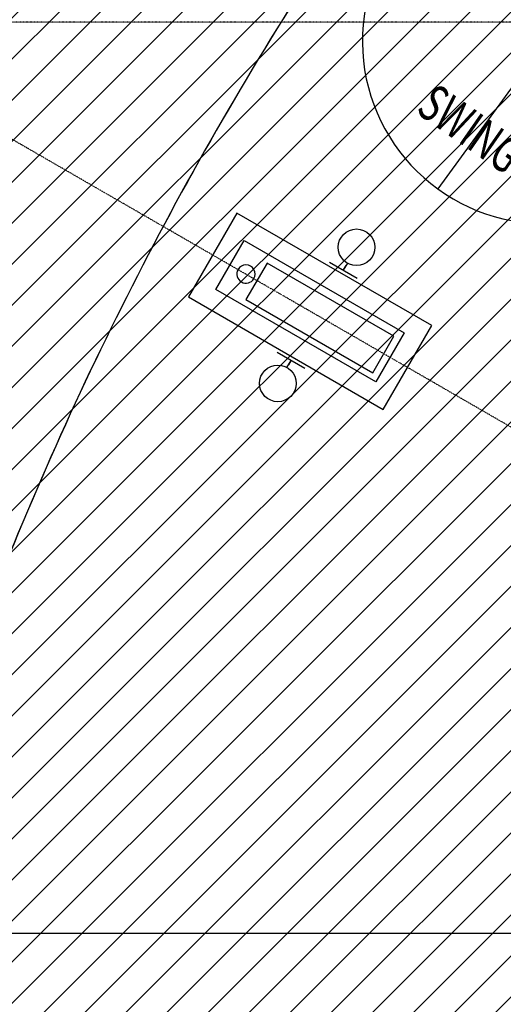
# Model space of a CAD drawing. Extents: x -39700 to 66000, y -16960 to 46095.
# Drawn here: x -17756 to -15113, y 5544 to 10929 of the extents above; entities that cross this region are included whole.
import ezdxf

# ---------------------------------------------------------------- set-up
doc = ezdxf.new("R2010")
doc.units = 0
doc.linetypes.add('X-2499-GF-A$0$EDG-1DOT-2', pattern=[5, 2, -1.4, 0.2, -1.4])
for name, color, linetype in [('NOT-HATCH', 72, 'CONTINUOUS'), ('X-2499-GF-A$0$A-DETL-2', 11, 'CONTINUOUS'), ('X-2499-GF-A$0$A-FLOR', 11, 'CONTINUOUS'), ('X-2499-GF-A$0$A-WALL-1', 8, 'CONTINUOUS'), ('X-2499-GF-A$0$E-LITE-EQPM-1', 11, 'CONTINUOUS'), ('X-2499-GF-A$0$G-ANNO-TEXT-1', 31, 'CONTINUOUS'), ('X-2499-GF-A$0$P-SANR-FIXT', 11, 'CONTINUOUS'), ('X-2499-GF-A$0$S-COLS', 8, 'CONTINUOUS'), ('X-2499-GF-A$0$S-GRID-1', 133, 'X-2499-GF-A$0$EDG-1DOT-2'), ('X-XREF', 7, 'CONTINUOUS')]:
    doc.layers.add(name, color=color, linetype=linetype)
doc.styles.add('X-2499-GF-A$0$EDG', font='edg.shx', dxfattribs={"width": 0.9})

# ---------------------------------------------------------------- blocks, each defined once
blk = doc.blocks.new('X-2499-GF-A')
at = {"layer": 'X-2499-GF-A$0$A-DETL-2'}
blk.add_line((-14883, 10812.8), (-15470.2, 10003.3), dxfattribs=at)
for centre, start, end in [((-14883.6, 10812.5), 144.0465, 234.0633), ((-14883.1, 10812.2), 234.0296, 324.0465)]:
    blk.add_arc(centre, 999.5, start, end, dxfattribs=at)
at = {"layer": 'X-2499-GF-A$0$A-FLOR'}
blk.add_line((-14674.4, 5931.4), (-19728.5, 5931.4), dxfattribs=at)
for centre, start, end in [((-6.9, 761.3), 145.92831, 158.25897), ((-7.1, 761.7), 145.92903, 158.25678)]:
    blk.add_arc(centre, 19221.6, start, end, dxfattribs=at)
at = {"layer": 'X-2499-GF-A$0$A-WALL-1'}
for p, q in [((-16569.1, 9871.5), (-16834.1, 9412.5)), ((-15503.9, 9256.5), (-16569.1, 9871.5)), ((-16683.8, 9452.8), (-16528.8, 9721.3)), ((-16528.8, 9721.3), (-15654.1, 9216.3)), ((-15809.1, 8947.8), (-16683.8, 9452.8)), ((-16834.1, 9412.5), (-15768.8, 8797.5)), ((-15654.1, 9216.3), (-15809.1, 8947.8)), ((-15768.8, 8797.5), (-15503.9, 9256.5))]:
    blk.add_line(p, q, dxfattribs=at)
at = {"layer": 'X-2499-GF-A$0$E-LITE-EQPM-1'}
for p, q in [((-16063.3, 9602.6), (-15911.7, 9515.1)), ((-16063.3, 9602.6), (-15911.7, 9515.1)), ((-15965, 9597.8), (-15987.5, 9558.9)), ((-15965, 9597.8), (-15987.5, 9558.9)), ((-15987.5, 9558.9), (-15972.5, 9584.8)), ((-15987.5, 9558.9), (-15972.5, 9584.8)), ((-16196.7, 9021.5), (-16348.3, 9109)), ((-16196.7, 9021.5), (-16348.3, 9109)), ((-16295, 9026.2), (-16272.5, 9065.2)), ((-16295, 9026.2), (-16272.5, 9065.2)), ((-16272.5, 9065.2), (-16287.5, 9039.2)), ((-16272.5, 9065.2), (-16287.5, 9039.2))]:
    blk.add_line(p, q, dxfattribs=at)
for centre in [(-15915, 9684.4), (-15915, 9684.4), (-16345, 8939.6), (-16345, 8939.6)]:
    blk.add_circle(centre, 100, dxfattribs=at)
at = {"layer": 'X-2499-GF-A$0$P-SANR-FIXT'}
for start, end in [(329.9437, 149.9437), (149.9437, 329.9437)]:
    blk.add_arc((-16519.2, 9537.9), 50, start, end, dxfattribs=at)
at = {"layer": 'X-2499-GF-A$0$S-COLS'}
for p, q in [((-16404.1, 9597.3), (-16519.1, 9398.1)), ((-15711.3, 9197.3), (-16404.1, 9597.3)), ((-16519.1, 9398.1), (-15826.3, 8998.1)), ((-15826.3, 8998.1), (-15711.3, 9197.3))]:
    blk.add_line(p, q, dxfattribs=at)
at = {"layer": 'X-2499-GF-A$0$S-GRID-1'}
for p, q in [((14955.8, 10915.6), (-38376.5, 10915.6)), ((0, 0), (-18016.8, 10401.3))]:
    blk.add_line(p, q, dxfattribs=at)
at = {"layer": 'X-2499-GF-A$0$G-ANNO-TEXT-1', "style": 'X-2499-GF-A$0$EDG', "width": 0.7}
blk.add_text('SWING GATE ENTRY', height=200, rotation=325.1549, dxfattribs=at).set_placement((-15597.6, 10424.5))

msp = doc.modelspace()

# ---------------------------------------------------------------- hatches: boundary and pattern name
at = {"layer": 'NOT-HATCH'}
h = msp.add_hatch(dxfattribs=at)
h.set_pattern_fill('ANSI31', color=256, scale=50)
edge = h.paths.add_edge_path(flags=16)
edge.add_line((-35600, 10900), (-23150, 7200))
edge.add_arc((-276.8, 228.3), 23912.1, 143.50527, 163.04895, ccw=False)
edge.add_line((-19500, 14450), (-15250, 11400))
edge.add_line((-15250, 11400), (-11700, 14950))
edge.add_line((-11700, 14950), (-16150, 19450))
edge.add_line((-16150, 19450), (-15650, 19950))
edge.add_line((-15650, 19950), (-18950, 23300))
edge.add_line((-18950, 23300), (-19150, 23100))
edge.add_line((-19150, 23100), (-19500, 23500))
edge.add_line((-19500, 23500), (-19500, 31100))
edge.add_line((-19500, 31100), (-20800, 31100))
edge.add_line((-20800, 31100), (-20800, 32000))
edge.add_line((-20800, 32000), (-24050, 32000))
edge.add_line((-24050, 32000), (-24050, 28900))
edge.add_line((-24050, 28900), (-31300, 28900))
edge.add_line((-31300, 28900), (-31300, 24000))
edge.add_line((-31300, 24000), (-34150, 24000))
edge.add_line((-34150, 24000), (-34150, 20650))
edge.add_line((-34150, 20650), (-35600, 20650))
edge.add_line((-35600, 20650), (-35600, 10900))
edge = h.paths.add_edge_path(flags=16)
edge.add_line((-3000, 37000), (-3000, 33150))
edge.add_line((-3000, 33150), (1150, 33150))
edge.add_line((1150, 33150), (1150, 31750))
edge.add_line((1150, 31750), (-4400, 31750))
edge.add_line((-4400, 31750), (-4400, 24400))
edge.add_arc((-3448.7, 24400), 951.3, 180, 272.9376)
edge.add_line((-3400, 23450), (200, 23450))
edge.add_arc((200, 24450), 1000, 270, 360)
edge.add_line((1200, 24450), (1200, 27600))
edge.add_line((1200, 27600), (6400, 27600))
edge.add_line((6400, 27600), (12450, 21450))
edge.add_arc((13501.5, 22484.4), 1475, 224.5304, 318.1341)
edge.add_line((14600, 21500), (20600, 27500))
edge.add_line((20600, 27500), (11150, 37000))
edge.add_line((11150, 37000), (-3000, 37000))
h.paths.add_polyline_path([(-39700, 39300), (25050, 39300), (25050, 2900), (-39700, 2900)])

# ---------------------------------------------------------------- block references
at = {"layer": 'X-XREF'}
msp.add_blockref('X-2499-GF-A', (0, 0), dxfattribs=at)

doc.saveas('drawing.dxf')
